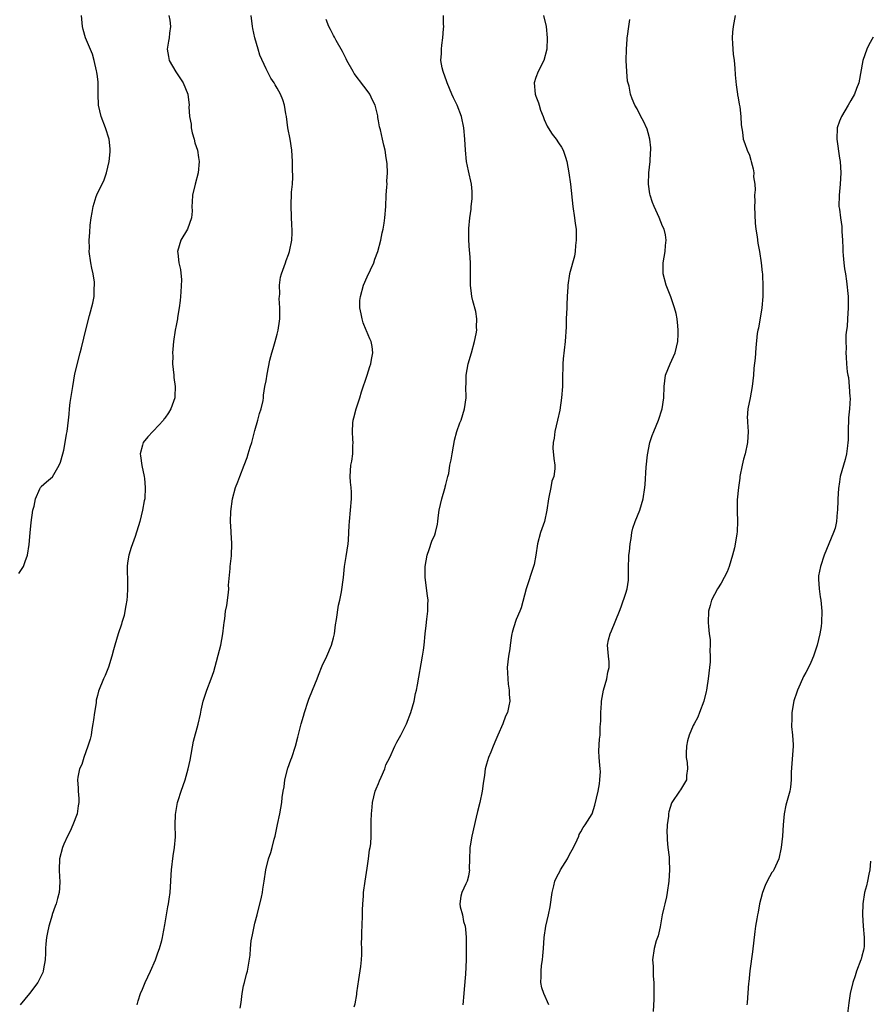
# Model space of a CAD drawing. Units: inches. Extents: x 2583000 to 2586000, y 1503000 to 1506000.
# Drawn here: x 2584329 to 2584480, y 1505055 to 1505230 of the extents above; entities that cross this region are included whole.
import ezdxf

# ---------------------------------------------------------------- set-up
doc = ezdxf.new("R2010")
doc.units = ezdxf.units.IN
doc.header["$MEASUREMENT"] = 0
doc.layers.add('LD25831503_10ft', color=3, linetype='Continuous')

msp = doc.modelspace()

# ---------------------------------------------------------------- linework, layer by layer
at = {"layer": 'LD25831503_10ft'}
for points, elevation in [([(2584329, 1505131.72), (2584329.86, 1505133), (2584330.13, 1505133.87), (2584330.59, 1505135), (2584330.86, 1505136.86), (2584331.05, 1505138.95), (2584331.23, 1505140.77), (2584331.53, 1505143), (2584331.72, 1505143.72), (2584331.98, 1505145), (2584332.78, 1505146.79), (2584332.86, 1505147), (2584332.92, 1505147.08), (2584333, 1505147.18), (2584333.96, 1505148.04), (2584335, 1505148.93), (2584336.17, 1505151), (2584336.45, 1505151.55), (2584336.84, 1505153), (2584337, 1505153.68), (2584337.28, 1505155), (2584337.52, 1505156.48), (2584337.62, 1505157), (2584337.83, 1505159), (2584337.96, 1505160.04), (2584338.01, 1505161), (2584338.15, 1505162.15), (2584338.61, 1505165), (2584339, 1505167.24), (2584339.91, 1505171), (2584340.14, 1505171.86), (2584341, 1505175.28), (2584341.61, 1505177.61), (2584342.21, 1505179.79), (2584342.41, 1505181), (2584342.45, 1505182.45), (2584342.51, 1505183), (2584342.46, 1505183.54), (2584342.24, 1505185), (2584342.01, 1505186.01), (2584341.82, 1505187), (2584341.56, 1505189), (2584341.57, 1505189.57), (2584341.55, 1505191), (2584341.64, 1505192.36), (2584341.7, 1505193.7), (2584341.87, 1505195), (2584342.09, 1505195.91), (2584342.24, 1505197), (2584342.79, 1505198.79), (2584343, 1505199.35), (2584343.86, 1505201), (2584344.23, 1505201.77), (2584344.62, 1505203), (2584345.08, 1505205), (2584345.27, 1505206.73), (2584345.29, 1505207), (2584345.27, 1505207.27), (2584345.09, 1505209), (2584344.43, 1505211), (2584343.64, 1505213), (2584343.18, 1505215), (2584343.14, 1505217), (2584343.13, 1505219.13), (2584343, 1505220.13), (2584342.92, 1505220.92), (2584342.85, 1505221.15), (2584342.45, 1505223), (2584342.12, 1505224.12), (2584340.88, 1505227), (2584340.46, 1505228.46), (2584340.35, 1505229), (2584340.3, 1505229.7), (2584340.14, 1505231)], 8840), ([(2584355.7, 1505231), (2584355.86, 1505230.14), (2584356.01, 1505229), (2584355.85, 1505227.85), (2584355.76, 1505227), (2584355.62, 1505226.38), (2584355.39, 1505225), (2584355.67, 1505223.67), (2584355.77, 1505223), (2584356.94, 1505220.94), (2584358.27, 1505219), (2584359.07, 1505217), (2584359.3, 1505215), (2584359.29, 1505214.71), (2584359.38, 1505213), (2584359.65, 1505211.65), (2584359.67, 1505211), (2584359.88, 1505210.12), (2584360.19, 1505209), (2584360.34, 1505208.34), (2584360.78, 1505207), (2584361, 1505205.69), (2584361.13, 1505205), (2584360.93, 1505203), (2584360.38, 1505201), (2584359.92, 1505199), (2584359.83, 1505197.83), (2584359.8, 1505197), (2584359.83, 1505196.17), (2584359.71, 1505195), (2584359.02, 1505192.98), (2584357.83, 1505191), (2584357.27, 1505189), (2584357.28, 1505188.72), (2584357.51, 1505187), (2584357.78, 1505185.78), (2584357.94, 1505183.94), (2584357.85, 1505181.85), (2584357.76, 1505181), (2584357.72, 1505180.28), (2584357.57, 1505179), (2584357.27, 1505177.27), (2584357.23, 1505177), (2584357, 1505175.86), (2584356.84, 1505175), (2584356.56, 1505173), (2584356.39, 1505171.61), (2584356.38, 1505171), (2584356.41, 1505170.41), (2584356.36, 1505169), (2584356.57, 1505167), (2584356.59, 1505166.59), (2584356.86, 1505165), (2584356.8, 1505163.2), (2584356.78, 1505163), (2584356.05, 1505161), (2584355.67, 1505160.33), (2584355, 1505159.34), (2584354.84, 1505159.16), (2584354.73, 1505159), (2584353, 1505157.13), (2584352.86, 1505157), (2584351.97, 1505156.03), (2584351.13, 1505155), (2584351, 1505154.53), (2584350.62, 1505153), (2584350.65, 1505152.65), (2584350.91, 1505150.91), (2584351.33, 1505149), (2584351.37, 1505148.63), (2584351.52, 1505147), (2584351.42, 1505145), (2584351.33, 1505144.67), (2584351.04, 1505143), (2584350.52, 1505141), (2584349.72, 1505138.28), (2584349.22, 1505137), (2584349, 1505136.36), (2584348.57, 1505135), (2584348.36, 1505133.64), (2584348.3, 1505133), (2584348.3, 1505131.7), (2584348.34, 1505131), (2584348.38, 1505129), (2584348.3, 1505127.7), (2584348.23, 1505127), (2584348.04, 1505126.04), (2584347.89, 1505125), (2584347.75, 1505124.25), (2584347.36, 1505123), (2584347.29, 1505122.71), (2584346.7, 1505121), (2584346.1, 1505119), (2584345.86, 1505118.14), (2584345.57, 1505117), (2584345, 1505115.07), (2584344.39, 1505113.61), (2584344.1, 1505113), (2584343.22, 1505110.78), (2584343, 1505110), (2584342.8, 1505109.2), (2584342.75, 1505108.75), (2584342.46, 1505107), (2584342.31, 1505105.69), (2584342.2, 1505105), (2584342, 1505104), (2584341.87, 1505103), (2584341.73, 1505102.27), (2584341.31, 1505101), (2584340.56, 1505099), (2584340.23, 1505097.77), (2584339.84, 1505097), (2584339.53, 1505095.53), (2584339.46, 1505095), (2584339.56, 1505093.56), (2584339.56, 1505093), (2584339.69, 1505091.69), (2584339.67, 1505091), (2584339.57, 1505090.43), (2584339.37, 1505089), (2584338.63, 1505087), (2584338.13, 1505085.87), (2584337.67, 1505085), (2584337, 1505083.6), (2584336.78, 1505083), (2584336.27, 1505081), (2584336.17, 1505079), (2584336.28, 1505077.72), (2584336.29, 1505077), (2584336.25, 1505075.75), (2584336.19, 1505075), (2584335.91, 1505073.91), (2584335.66, 1505073), (2584335.46, 1505072.54), (2584334.95, 1505071.05), (2584334.93, 1505070.93), (2584334.35, 1505069), (2584334.11, 1505067.89), (2584333.95, 1505067), (2584333.83, 1505065.83), (2584333.78, 1505065), (2584333.78, 1505064.22), (2584333.7, 1505063), (2584333.41, 1505061.41), (2584333.37, 1505061), (2584333.27, 1505060.73), (2584332.42, 1505059), (2584330.94, 1505057), (2584329.25, 1505055)], 8850), ([(2584350.06, 1505055), (2584350.27, 1505055.73), (2584350.66, 1505057), (2584351, 1505057.82), (2584351.51, 1505059), (2584352.43, 1505061), (2584353.31, 1505063), (2584353.75, 1505064.25), (2584354.06, 1505065), (2584354.47, 1505066.47), (2584354.59, 1505067), (2584354.64, 1505067.36), (2584355, 1505069.21), (2584355.29, 1505071), (2584355.55, 1505072.45), (2584355.66, 1505073), (2584355.79, 1505073.79), (2584355.96, 1505075), (2584356.09, 1505077), (2584356.12, 1505078.12), (2584356.17, 1505079), (2584356.47, 1505081.53), (2584356.73, 1505083), (2584356.89, 1505084.89), (2584356.85, 1505087), (2584356.89, 1505088.89), (2584357.27, 1505091), (2584357.38, 1505091.38), (2584357.91, 1505093), (2584358.6, 1505095), (2584359.17, 1505097), (2584359.48, 1505098.52), (2584360.12, 1505101.88), (2584360.92, 1505104.92), (2584361.31, 1505106.69), (2584361.44, 1505107.44), (2584361.8, 1505109), (2584362.11, 1505109.89), (2584362.44, 1505111), (2584363.23, 1505113), (2584363.69, 1505114.31), (2584364.96, 1505119), (2584365.31, 1505121), (2584365.46, 1505122.54), (2584365.52, 1505123), (2584365.64, 1505123.64), (2584365.81, 1505125), (2584366.02, 1505126.02), (2584366.33, 1505128.33), (2584366.36, 1505129), (2584366.32, 1505129.68), (2584366.62, 1505132.62), (2584366.59, 1505133), (2584366.84, 1505134.84), (2584366.91, 1505137.09), (2584366.77, 1505139), (2584366.79, 1505139.21), (2584366.69, 1505141), (2584366.74, 1505142.74), (2584367.05, 1505145), (2584367.59, 1505147), (2584367.98, 1505148.01), (2584368.32, 1505149), (2584369.08, 1505151), (2584369.64, 1505152.36), (2584369.84, 1505153), (2584370.19, 1505154.19), (2584370.46, 1505155), (2584371, 1505157.15), (2584371.55, 1505159), (2584371.81, 1505160.19), (2584372.15, 1505161), (2584372.51, 1505162.51), (2584372.55, 1505163), (2584372.56, 1505163.44), (2584372.81, 1505165), (2584373, 1505165.99), (2584373.19, 1505167.19), (2584373.66, 1505169.66), (2584374, 1505171), (2584374.28, 1505171.72), (2584374.61, 1505173), (2584375, 1505174.31), (2584375.18, 1505175), (2584375.41, 1505176.59), (2584375.44, 1505177), (2584375.46, 1505177.46), (2584375.47, 1505179), (2584375.36, 1505180.64), (2584375.38, 1505181), (2584375.44, 1505181.44), (2584375.37, 1505183), (2584375.57, 1505184.43), (2584375.72, 1505185), (2584376.44, 1505187), (2584376.6, 1505187.4), (2584377, 1505188.47), (2584377.18, 1505189), (2584377.58, 1505191), (2584377.67, 1505192.33), (2584377.64, 1505193), (2584377.58, 1505193.58), (2584377.46, 1505197), (2584377.55, 1505199.55), (2584377.68, 1505201), (2584377.76, 1505202.24), (2584377.69, 1505203.69), (2584377.7, 1505205), (2584377.58, 1505207), (2584377.26, 1505209), (2584376.88, 1505211), (2584376.63, 1505213), (2584376.52, 1505213.48), (2584376.3, 1505215), (2584375.98, 1505215.98), (2584375.57, 1505217), (2584375, 1505218.07), (2584374.63, 1505218.63), (2584374.42, 1505219), (2584373.84, 1505219.84), (2584373, 1505221.51), (2584371.89, 1505223.89), (2584371.59, 1505225), (2584371, 1505227), (2584370.65, 1505228.65), (2584370.6, 1505229), (2584370.37, 1505231)], 8860), ([(2584368.4, 1505054.4), (2584368.59, 1505055.41), (2584368.73, 1505057), (2584369, 1505058.37), (2584369.15, 1505059), (2584369.52, 1505060.48), (2584369.67, 1505061), (2584370.16, 1505063.84), (2584370.21, 1505065), (2584370.37, 1505066.37), (2584370.56, 1505067.44), (2584371, 1505069.51), (2584371.39, 1505071), (2584372.18, 1505074.18), (2584372.35, 1505075), (2584372.41, 1505075.59), (2584372.69, 1505077), (2584372.98, 1505079), (2584373.44, 1505081), (2584373.87, 1505082.13), (2584374.07, 1505083), (2584374.45, 1505084.45), (2584374.63, 1505085), (2584375.06, 1505087.06), (2584375.44, 1505089), (2584375.79, 1505091), (2584375.88, 1505091.88), (2584376.05, 1505093), (2584376.2, 1505093.8), (2584376.36, 1505095), (2584376.9, 1505097.1), (2584377.42, 1505098.58), (2584377.6, 1505099), (2584378.26, 1505101), (2584378.63, 1505102.63), (2584379.24, 1505105), (2584379.65, 1505106.35), (2584379.83, 1505107), (2584380.47, 1505109), (2584380.61, 1505109.39), (2584381.25, 1505111), (2584382.08, 1505113), (2584382.33, 1505113.67), (2584383, 1505115.3), (2584383.79, 1505117), (2584384.65, 1505119), (2584385, 1505120.26), (2584385.17, 1505121), (2584385.38, 1505122.62), (2584385.56, 1505123.57), (2584385.89, 1505126.11), (2584386.15, 1505127), (2584386.45, 1505128.45), (2584386.76, 1505131), (2584386.98, 1505132.98), (2584387.24, 1505134.76), (2584387.59, 1505137), (2584387.67, 1505137.67), (2584387.74, 1505139), (2584387.76, 1505140.24), (2584387.82, 1505141), (2584388.21, 1505145), (2584388.22, 1505146.22), (2584388.15, 1505147), (2584388.04, 1505147.96), (2584387.97, 1505149), (2584388.01, 1505150.01), (2584388.09, 1505151), (2584388.28, 1505151.72), (2584388.42, 1505153), (2584388.42, 1505154.42), (2584388.47, 1505155), (2584388.46, 1505155.54), (2584388.35, 1505157), (2584388.44, 1505158.44), (2584388.5, 1505159), (2584388.61, 1505159.39), (2584389, 1505161), (2584389.68, 1505163), (2584389.96, 1505164.04), (2584391, 1505166.99), (2584391.47, 1505168.53), (2584391.64, 1505169), (2584391.77, 1505169.77), (2584392.02, 1505171), (2584391.88, 1505172.12), (2584391.7, 1505173), (2584391.46, 1505173.46), (2584390.86, 1505174.86), (2584390.83, 1505175), (2584390.29, 1505176.29), (2584390.07, 1505177), (2584389.91, 1505177.91), (2584389.67, 1505179), (2584389.71, 1505180.29), (2584389.78, 1505181), (2584390.36, 1505183), (2584391, 1505184.52), (2584392.17, 1505187), (2584392.37, 1505187.63), (2584392.91, 1505189), (2584393.43, 1505191), (2584393.67, 1505192.33), (2584393.85, 1505193), (2584394.03, 1505194.03), (2584394.15, 1505195), (2584394.28, 1505197), (2584394.37, 1505199), (2584394.49, 1505200.49), (2584394.52, 1505201), (2584394.51, 1505201.49), (2584394.6, 1505203), (2584394.57, 1505204.57), (2584394.5, 1505205), (2584394.37, 1505205.63), (2584394.17, 1505207), (2584393.94, 1505207.94), (2584393.7, 1505209), (2584393.35, 1505210.65), (2584393.24, 1505211), (2584393.17, 1505211.17), (2584393, 1505212.24), (2584392.86, 1505212.86), (2584392.87, 1505213), (2584392.86, 1505213.14), (2584392.38, 1505215), (2584391.93, 1505215.93), (2584391.46, 1505217), (2584391, 1505217.65), (2584390.39, 1505218.39), (2584388.68, 1505220.68), (2584388.49, 1505221), (2584387.39, 1505223), (2584387.27, 1505223.27), (2584387, 1505223.73), (2584386.58, 1505224.58), (2584385.46, 1505226.54), (2584385.22, 1505227), (2584385.15, 1505227.15), (2584385, 1505227.4), (2584384.48, 1505228.48), (2584384.19, 1505229), (2584383.71, 1505230.29)], 8870), ([(2584388.65, 1505054.65), (2584388.83, 1505055.17), (2584389.14, 1505056.86), (2584389.17, 1505057.17), (2584389.53, 1505059.53), (2584389.85, 1505061.85), (2584389.98, 1505063), (2584390.06, 1505063.94), (2584390.05, 1505065), (2584389.98, 1505065.98), (2584390.06, 1505067), (2584390.04, 1505068.04), (2584390.1, 1505069), (2584390.16, 1505071), (2584390.17, 1505071.83), (2584390.22, 1505073), (2584390.32, 1505074.32), (2584390.36, 1505075), (2584390.64, 1505077), (2584391, 1505079.31), (2584391.23, 1505081), (2584391.42, 1505082.58), (2584391.52, 1505083), (2584391.62, 1505083.62), (2584391.7, 1505085), (2584391.7, 1505086.3), (2584391.72, 1505087), (2584391.7, 1505087.7), (2584391.73, 1505089), (2584391.86, 1505090.14), (2584391.91, 1505091), (2584392.41, 1505093), (2584392.56, 1505093.44), (2584393, 1505094.38), (2584393.17, 1505094.83), (2584393.5, 1505095.5), (2584394.14, 1505097), (2584394.33, 1505097.67), (2584394.99, 1505099), (2584395.9, 1505101), (2584396.26, 1505101.74), (2584397, 1505102.98), (2584397.98, 1505105), (2584398.78, 1505107), (2584399.35, 1505109), (2584399.61, 1505110.39), (2584399.75, 1505111), (2584399.92, 1505111.92), (2584400.83, 1505117), (2584401, 1505118.07), (2584401.13, 1505119), (2584401.32, 1505121), (2584401.5, 1505122.5), (2584401.6, 1505123.6), (2584401.77, 1505125), (2584401.78, 1505126.22), (2584401.81, 1505127), (2584401.73, 1505127.73), (2584401.29, 1505131), (2584401.28, 1505133), (2584401.64, 1505135), (2584402.02, 1505136.02), (2584402.5, 1505137.5), (2584403, 1505138.63), (2584403.14, 1505139), (2584403.48, 1505140.52), (2584403.57, 1505141), (2584403.62, 1505141.62), (2584403.81, 1505143), (2584404.25, 1505145), (2584404.82, 1505146.82), (2584404.86, 1505147), (2584404.86, 1505147.14), (2584405, 1505147.57), (2584405.26, 1505148.74), (2584405.36, 1505149), (2584405.5, 1505149.5), (2584405.72, 1505151), (2584405.93, 1505151.93), (2584406.08, 1505153), (2584406.35, 1505154.35), (2584406.44, 1505155), (2584406.55, 1505155.45), (2584406.95, 1505157), (2584407.48, 1505158.52), (2584407.68, 1505159), (2584408.33, 1505161), (2584408.57, 1505163), (2584408.55, 1505165), (2584408.59, 1505165.41), (2584408.61, 1505167), (2584408.95, 1505169), (2584409.54, 1505171), (2584410.1, 1505173), (2584410.37, 1505174.37), (2584410.47, 1505175), (2584410.45, 1505175.55), (2584410.52, 1505177), (2584410.32, 1505178.32), (2584409.77, 1505180.23), (2584409.58, 1505181), (2584409.53, 1505181.53), (2584409.35, 1505183), (2584409.39, 1505185), (2584409.37, 1505185.37), (2584409.38, 1505187), (2584409.26, 1505188.74), (2584409.19, 1505189.19), (2584409.08, 1505191), (2584409.09, 1505193.09), (2584409.25, 1505195), (2584409.48, 1505196.52), (2584409.5, 1505197), (2584409.64, 1505198.36), (2584409.68, 1505199), (2584409.67, 1505199.67), (2584409.57, 1505201), (2584409, 1505203.37), (2584408.65, 1505205), (2584408.45, 1505207), (2584408.36, 1505209), (2584408.19, 1505211), (2584407.76, 1505213), (2584406.97, 1505215), (2584406.32, 1505216.32), (2584406.07, 1505217), (2584405.22, 1505219), (2584405.18, 1505219.18), (2584404.48, 1505221), (2584404.34, 1505221.66), (2584404.12, 1505223), (2584404.19, 1505224.19), (2584404.22, 1505225), (2584404.29, 1505225.71), (2584404.46, 1505227), (2584404.59, 1505228.59), (2584404.6, 1505229), (2584404.55, 1505229.45), (2584404.54, 1505231)], 8880), ([(2584422.37, 1505231), (2584422.83, 1505229), (2584423.03, 1505227), (2584422.94, 1505225), (2584422.39, 1505223), (2584421.39, 1505221), (2584421, 1505219.95), (2584420.72, 1505219), (2584420.87, 1505217), (2584421, 1505216.63), (2584421.46, 1505215.46), (2584421.57, 1505215), (2584421.84, 1505214.16), (2584422.27, 1505213), (2584422.48, 1505212.48), (2584423, 1505211.3), (2584423.16, 1505211), (2584423.88, 1505209.88), (2584424.6, 1505209), (2584425, 1505208.34), (2584425.56, 1505207.56), (2584425.88, 1505207), (2584426.25, 1505205.75), (2584426.5, 1505205), (2584426.88, 1505203), (2584427.18, 1505201), (2584427.6, 1505197), (2584427.89, 1505195), (2584428, 1505194), (2584428.14, 1505193), (2584428.19, 1505191.81), (2584428.19, 1505191), (2584428.07, 1505190.07), (2584427.98, 1505189), (2584427.84, 1505188.16), (2584427, 1505185), (2584426.7, 1505183), (2584426.7, 1505182.7), (2584426.57, 1505181), (2584426.48, 1505179.52), (2584426.48, 1505179), (2584426.41, 1505177), (2584426.38, 1505175.62), (2584426.23, 1505173), (2584425.88, 1505169.88), (2584425.81, 1505169), (2584425.81, 1505168.19), (2584425.76, 1505167), (2584425.74, 1505165), (2584425.58, 1505163), (2584425.24, 1505160.76), (2584424.87, 1505159), (2584424.39, 1505157), (2584424.23, 1505155.77), (2584424.08, 1505155), (2584424.04, 1505154.04), (2584424.19, 1505152.19), (2584424.39, 1505151), (2584424.37, 1505150.37), (2584424.19, 1505149), (2584423.84, 1505148.16), (2584423.65, 1505147), (2584423.31, 1505145.31), (2584423.22, 1505145), (2584422.96, 1505143), (2584422.51, 1505141), (2584421.84, 1505139), (2584421.3, 1505137), (2584421, 1505135), (2584420.68, 1505133.31), (2584420.6, 1505133), (2584419.25, 1505129), (2584418.38, 1505125.62), (2584418.15, 1505125), (2584417.52, 1505123.52), (2584417, 1505122.07), (2584416.76, 1505121.24), (2584416.71, 1505121), (2584416.68, 1505120.68), (2584416.4, 1505119), (2584416.34, 1505118.34), (2584416.12, 1505117), (2584415.92, 1505115), (2584415.97, 1505114.03), (2584415.99, 1505113), (2584416.07, 1505112.07), (2584416.26, 1505111), (2584416.25, 1505110.25), (2584416.37, 1505109), (2584416.19, 1505108.19), (2584415.95, 1505107), (2584415.62, 1505106.38), (2584415.13, 1505105), (2584414.26, 1505103), (2584413.86, 1505102.14), (2584413.43, 1505101), (2584413, 1505099.94), (2584412.58, 1505099), (2584412.21, 1505097.79), (2584412, 1505097), (2584411.86, 1505095.86), (2584411.62, 1505094.38), (2584411.43, 1505093), (2584411, 1505091), (2584410.62, 1505089.38), (2584410.36, 1505088.36), (2584409.59, 1505085), (2584409.31, 1505083.31), (2584409.27, 1505083), (2584409.27, 1505082.73), (2584409.18, 1505081), (2584409.16, 1505079.16), (2584409.17, 1505079), (2584409, 1505077.92), (2584408.77, 1505077), (2584408.54, 1505076.54), (2584407.82, 1505075), (2584407.66, 1505074.34), (2584407.48, 1505073), (2584407.55, 1505072.45), (2584407.96, 1505071), (2584408.15, 1505069.85), (2584408.4, 1505069), (2584408.49, 1505068.49), (2584408.57, 1505067), (2584408.61, 1505065), (2584408.59, 1505063), (2584408.46, 1505060.46), (2584408.22, 1505057.78), (2584408.21, 1505057), (2584408.02, 1505055)], 8890), ([(2584423.31, 1505055), (2584422.4, 1505057), (2584422.06, 1505058.06), (2584421.89, 1505059), (2584421.96, 1505060.04), (2584421.91, 1505061), (2584422, 1505062), (2584422.17, 1505063), (2584422.26, 1505063.74), (2584422.36, 1505065), (2584422.48, 1505067), (2584422.77, 1505069), (2584423.25, 1505071), (2584423.56, 1505072.44), (2584423.88, 1505075), (2584424.2, 1505076.2), (2584424.39, 1505077), (2584424.57, 1505077.43), (2584425, 1505078.32), (2584425.25, 1505078.75), (2584425.38, 1505079), (2584426.61, 1505081), (2584427, 1505081.75), (2584427.68, 1505083), (2584428.34, 1505084.34), (2584428.62, 1505085), (2584428.71, 1505085.29), (2584429, 1505085.75), (2584429.44, 1505086.56), (2584429.76, 1505087), (2584431, 1505089), (2584431.5, 1505090.5), (2584432.06, 1505093), (2584432.32, 1505094.32), (2584432.4, 1505095), (2584432.49, 1505096.49), (2584432.46, 1505097), (2584432.38, 1505097.62), (2584432.26, 1505099), (2584432.21, 1505100.21), (2584432.29, 1505102.28), (2584432.41, 1505103), (2584432.42, 1505104.42), (2584432.5, 1505105), (2584432.53, 1505105.47), (2584432.54, 1505107), (2584432.67, 1505108.67), (2584432.68, 1505109), (2584433.05, 1505110.95), (2584433.65, 1505113), (2584433.81, 1505114.19), (2584434.04, 1505115), (2584434.01, 1505116.01), (2584433.91, 1505117), (2584433.75, 1505119), (2584433.94, 1505119.94), (2584434.19, 1505121), (2584434.47, 1505121.53), (2584435.87, 1505125), (2584436.18, 1505125.82), (2584437, 1505128.21), (2584437.24, 1505129), (2584437.47, 1505130.53), (2584437.48, 1505131), (2584437.46, 1505131.46), (2584437.46, 1505133), (2584437.51, 1505134.49), (2584437.55, 1505135), (2584437.66, 1505135.66), (2584437.78, 1505137), (2584437.96, 1505137.96), (2584438.07, 1505139), (2584438.24, 1505139.76), (2584438.66, 1505141), (2584439.49, 1505143), (2584440.09, 1505145), (2584440.38, 1505147), (2584440.42, 1505147.58), (2584440.61, 1505150.61), (2584440.86, 1505152.86), (2584441.29, 1505155), (2584441.71, 1505156.29), (2584441.97, 1505157), (2584442.81, 1505159), (2584443.48, 1505161), (2584443.78, 1505163), (2584443.83, 1505165), (2584444.08, 1505167), (2584444.88, 1505169), (2584445.78, 1505171), (2584446.03, 1505171.97), (2584446.23, 1505173), (2584446.31, 1505174.31), (2584446.33, 1505175), (2584446.24, 1505175.76), (2584446.15, 1505177), (2584445.96, 1505177.96), (2584445.68, 1505179), (2584445, 1505180.96), (2584444.44, 1505182.44), (2584444.2, 1505183), (2584443.64, 1505185), (2584443.62, 1505187), (2584443.99, 1505189), (2584444.08, 1505190.08), (2584444.19, 1505191), (2584444.04, 1505191.96), (2584443.8, 1505193), (2584443.53, 1505193.53), (2584442.95, 1505195.05), (2584442.04, 1505197), (2584441.73, 1505197.73), (2584441.33, 1505199), (2584441.27, 1505199.27), (2584441.03, 1505201), (2584441.09, 1505203), (2584441.3, 1505205), (2584441.39, 1505206.61), (2584441.43, 1505207), (2584441.44, 1505207.44), (2584441.29, 1505209), (2584441, 1505210.08), (2584440.78, 1505210.78), (2584440.16, 1505212.16), (2584439.68, 1505213), (2584439, 1505214.35), (2584438.63, 1505215), (2584438.15, 1505216.15), (2584437.85, 1505217), (2584437.61, 1505218.39), (2584437.32, 1505219.32), (2584437.16, 1505221), (2584437.06, 1505223), (2584437.1, 1505225), (2584437.23, 1505226.77), (2584437.26, 1505227), (2584437.32, 1505227.32), (2584437.53, 1505229), (2584437.71, 1505230.29)], 8900), ([(2584456.45, 1505231), (2584456.07, 1505229), (2584455.99, 1505227.99), (2584455.93, 1505227), (2584455.95, 1505225.95), (2584456.09, 1505224.09), (2584456.25, 1505223), (2584456.38, 1505221.62), (2584456.44, 1505220.44), (2584456.62, 1505218.62), (2584456.89, 1505217), (2584456.89, 1505216.89), (2584457, 1505216.36), (2584457.19, 1505215.19), (2584457.29, 1505214.71), (2584457.47, 1505213), (2584457.53, 1505211.53), (2584457.76, 1505210.24), (2584457.88, 1505209), (2584458.19, 1505208.19), (2584458.56, 1505207), (2584459, 1505206.12), (2584459.25, 1505205.25), (2584459.3, 1505205), (2584459.68, 1505203.68), (2584459.76, 1505203), (2584459.73, 1505202.27), (2584459.93, 1505201), (2584459.99, 1505199.99), (2584459.9, 1505199), (2584459.92, 1505197.92), (2584459.87, 1505197), (2584460.01, 1505194.01), (2584460.15, 1505193), (2584460.38, 1505191.62), (2584460.46, 1505190.46), (2584460.76, 1505189), (2584461.07, 1505187), (2584461.25, 1505185.25), (2584461.29, 1505185), (2584461.3, 1505184.7), (2584461.39, 1505183), (2584461.39, 1505181.39), (2584461.36, 1505181), (2584461.17, 1505179), (2584460.61, 1505175.39), (2584460.49, 1505175), (2584460.39, 1505174.39), (2584460.12, 1505171.88), (2584460, 1505170), (2584459.77, 1505168.23), (2584459.69, 1505167), (2584459.48, 1505165), (2584459.11, 1505163), (2584458.7, 1505161), (2584458.61, 1505159.39), (2584458.63, 1505159), (2584458.66, 1505158.66), (2584458.75, 1505157), (2584458.65, 1505155), (2584458.22, 1505153), (2584457.95, 1505152.05), (2584457.7, 1505151), (2584457.3, 1505149), (2584457.29, 1505148.71), (2584457.03, 1505147), (2584456.83, 1505144.83), (2584456.8, 1505142.8), (2584456.85, 1505141), (2584456.78, 1505139.22), (2584456.73, 1505138.73), (2584456.31, 1505136.31), (2584455.97, 1505135), (2584455.38, 1505133), (2584455, 1505132.02), (2584453.98, 1505130.02), (2584453.28, 1505129), (2584452.25, 1505127), (2584451.98, 1505126.02), (2584451.72, 1505125), (2584451.63, 1505123), (2584451.68, 1505122.32), (2584451.82, 1505121), (2584451.99, 1505119.99), (2584452.02, 1505119), (2584451.94, 1505118.06), (2584452.02, 1505117), (2584451.99, 1505115.99), (2584451.66, 1505113), (2584451.4, 1505111.4), (2584451.35, 1505111), (2584451.29, 1505110.71), (2584450.86, 1505109), (2584450.13, 1505107), (2584449.82, 1505106.18), (2584449.15, 1505105), (2584449, 1505104.68), (2584448.27, 1505103), (2584447.99, 1505101.99), (2584447.77, 1505101), (2584447.75, 1505099.75), (2584447.76, 1505099), (2584447.89, 1505098.11), (2584447.99, 1505097), (2584447.78, 1505095.78), (2584447.79, 1505095), (2584446.75, 1505093.25), (2584446.56, 1505093), (2584445.2, 1505091), (2584445.13, 1505090.87), (2584444.65, 1505089.35), (2584444.6, 1505089), (2584444.59, 1505088.59), (2584444.37, 1505087), (2584444.32, 1505085.68), (2584444.33, 1505085), (2584444.37, 1505084.37), (2584444.49, 1505083), (2584444.71, 1505081.29), (2584444.73, 1505081), (2584444.72, 1505080.72), (2584444.78, 1505079), (2584444.62, 1505077), (2584444.35, 1505075), (2584444.21, 1505074.21), (2584443.95, 1505073), (2584443.76, 1505072.24), (2584443.49, 1505071), (2584443.09, 1505068.91), (2584442.74, 1505067.26), (2584442.63, 1505067), (2584442.41, 1505066.41), (2584442.03, 1505065), (2584441.75, 1505063), (2584441.87, 1505061.87), (2584441.89, 1505060.11), (2584442, 1505059), (2584442, 1505058), (2584441.96, 1505056.04), (2584441.85, 1505053.85)], 8910), ([(2584481, 1505227.11), (2584480.24, 1505225.76), (2584479.87, 1505225), (2584479.16, 1505223), (2584478.45, 1505219), (2584478.03, 1505217.97), (2584477.7, 1505217), (2584477, 1505215.84), (2584476.55, 1505215), (2584475.34, 1505213), (2584475, 1505212.19), (2584474.6, 1505211), (2584474.53, 1505209), (2584475, 1505205.61), (2584475.11, 1505205), (2584475.25, 1505203), (2584475.14, 1505201), (2584474.94, 1505199), (2584474.92, 1505197), (2584475, 1505196.51), (2584475.19, 1505195), (2584475.44, 1505193.44), (2584475.45, 1505193), (2584475.44, 1505192.56), (2584475.54, 1505191), (2584475.59, 1505189.59), (2584475.6, 1505189), (2584475.69, 1505188.31), (2584475.78, 1505187), (2584475.89, 1505185.89), (2584476.07, 1505185), (2584476.27, 1505183.73), (2584476.54, 1505181), (2584476.54, 1505179.46), (2584476.56, 1505179), (2584476.42, 1505177), (2584476.35, 1505175.65), (2584476.25, 1505175), (2584476.15, 1505174.15), (2584476.15, 1505173), (2584476.19, 1505171.81), (2584476.16, 1505171), (2584476.21, 1505170.21), (2584476.26, 1505169), (2584476.38, 1505167.62), (2584476.49, 1505167), (2584476.59, 1505166.59), (2584476.75, 1505165), (2584476.87, 1505163.13), (2584476.9, 1505162.9), (2584476.79, 1505161), (2584476.61, 1505159.39), (2584476.53, 1505157), (2584476.54, 1505155.46), (2584476.52, 1505155), (2584476.43, 1505154.43), (2584476.26, 1505153), (2584476, 1505152), (2584475.7, 1505151), (2584475.15, 1505149), (2584475, 1505148.04), (2584474.84, 1505146.84), (2584474.74, 1505145), (2584474.71, 1505144.71), (2584474.68, 1505143), (2584474.61, 1505142.61), (2584474.49, 1505141), (2584474.21, 1505139.79), (2584473.97, 1505139), (2584472.31, 1505135), (2584471.61, 1505133), (2584471.3, 1505131.3), (2584471.26, 1505131), (2584471.3, 1505130.7), (2584471.37, 1505129), (2584471.58, 1505127.58), (2584471.69, 1505127), (2584471.88, 1505125), (2584471.81, 1505123), (2584471.72, 1505122.28), (2584471.52, 1505121), (2584471.04, 1505118.96), (2584470.41, 1505117), (2584469.89, 1505115.89), (2584469.51, 1505115), (2584469, 1505114.13), (2584468.6, 1505113.4), (2584468.04, 1505112.04), (2584467.53, 1505111), (2584467.39, 1505110.61), (2584466.9, 1505109.1), (2584466.52, 1505107), (2584466.52, 1505105.48), (2584466.48, 1505105), (2584466.49, 1505104.49), (2584466.66, 1505103), (2584466.76, 1505101.24), (2584466.76, 1505101), (2584466.41, 1505096.41), (2584466.41, 1505095), (2584466.3, 1505093.7), (2584466.18, 1505093), (2584465.49, 1505090.51), (2584465.17, 1505089), (2584465, 1505087), (2584464.89, 1505085), (2584464.65, 1505083), (2584464.2, 1505081), (2584463.32, 1505079), (2584463.2, 1505078.8), (2584463, 1505078.52), (2584462.17, 1505077), (2584461.79, 1505076.21), (2584461.31, 1505075), (2584461, 1505073.87), (2584460.8, 1505073), (2584460.54, 1505071.46), (2584460.42, 1505071), (2584460.28, 1505070.28), (2584460.05, 1505069), (2584459.92, 1505068.08), (2584459.55, 1505064.45), (2584459.04, 1505061.04), (2584458.89, 1505059.11), (2584458.85, 1505058.85), (2584458.61, 1505055.39), (2584458.55, 1505055)], 8920), ([(2584480.55, 1505080.55), (2584480.42, 1505079), (2584480.24, 1505078.24), (2584480.01, 1505077), (2584479.8, 1505076.2), (2584479.45, 1505075), (2584479.14, 1505073), (2584479.1, 1505071), (2584479.22, 1505069), (2584479.42, 1505067), (2584479.39, 1505065.39), (2584479.34, 1505065), (2584479.25, 1505064.75), (2584479, 1505063.66), (2584478.85, 1505063.15), (2584478.82, 1505063), (2584478.06, 1505061), (2584477.81, 1505060.19), (2584477.38, 1505059), (2584476.93, 1505057), (2584476.66, 1505055.34), (2584476.37, 1505053)], 8930)]:
    msp.add_lwpolyline(points, dxfattribs=dict(at, elevation=elevation))

doc.saveas('drawing.dxf')
